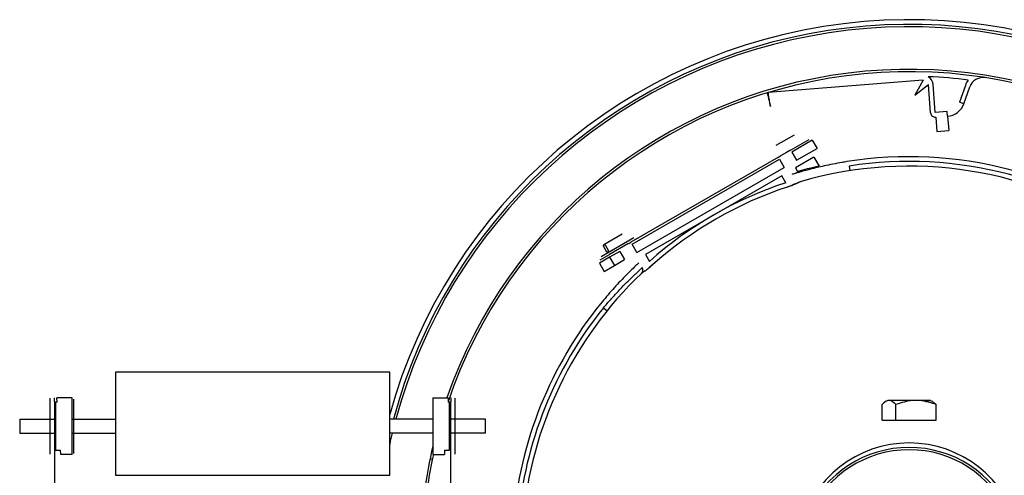
# Model space of a CAD drawing. Extents: x -326 to 163, y -99 to 564.
# Drawn here: x -247 to -221, y 503 to 515 of the extents above; entities that cross this region are included whole.
import ezdxf

# ---------------------------------------------------------------- set-up
doc = ezdxf.new("R2010")
doc.units = 0
doc.header["$LTSCALE"] = 0.5
doc.header["$MEASUREMENT"] = 0
doc.layers.add('DRAW', color=152, linetype='CONTINUOUS', lineweight=25)

msp = doc.modelspace()

# ---------------------------------------------------------------- linework, layer by layer
at = {"layer": 'DRAW'}
for p, q in [((-223.45464, 513.75845), (-227.55314, 513.43233)), ((-223.45464, 513.75845), (-223.6741, 513.36481)), ((-223.6741, 513.36481), (-223.32011, 513.64376)), ((-223.26062, 512.89613), (-223.32011, 513.64376)), ((-223.13602, 512.90604), (-223.19551, 513.65368)), ((-222.34099, 513.62332), (-222.49754, 513.18002)), ((-222.37967, 513.1384), (-222.22313, 513.58169)), ((-222.37967, 513.1384), (-222.49754, 513.18002)), ((-222.82139, 512.93108), (-223.13602, 512.90604)), ((-222.81148, 512.80647), (-222.82139, 512.93108)), ((-222.81148, 512.80647), (-222.78173, 512.43265)), ((-223.1261, 512.78144), (-223.09636, 512.40762)), ((-226.86566, 512.3107), (-227.3528, 512.02945)), ((-223.09636, 512.40762), (-222.78173, 512.43265)), ((-226.96054, 511.91254), (-226.47341, 512.19379)), ((-226.38803, 512.17091), (-226.92929, 511.85841)), ((-226.38803, 512.17091), (-226.26303, 511.9544)), ((-227.2853, 511.72504), (-227.23118, 511.75629)), ((-227.0688, 511.85004), (-227.23118, 511.75629)), ((-226.96054, 511.91254), (-227.0688, 511.85004)), ((-226.92929, 511.85841), (-226.80429, 511.6419)), ((-226.80429, 511.6419), (-226.26303, 511.9544)), ((-227.2853, 511.72504), (-231.18242, 509.47504)), ((-231.15117, 509.42091), (-227.25405, 511.67091)), ((-227.25405, 511.67091), (-227.12905, 511.4544)), ((-226.34728, 511.72534), (-226.83442, 511.44409)), ((-226.34728, 511.72534), (-226.2087, 511.4853)), ((-225.41681, 511.4887), (-225.39766, 511.36518)), ((-231.02617, 509.2044), (-227.12905, 511.4544)), ((-227.19718, 511.23465), (-230.80179, 509.15353)), ((-227.09057, 511.05), (-227.19718, 511.23465)), ((-226.83442, 511.44409), (-226.77765, 511.34576)), ((-231.4123, 509.6857), (-231.89944, 509.40445)), ((-231.10567, 509.5921), (-231.97169, 509.0921)), ((-231.26361, 509.42816), (-231.75075, 509.14691)), ((-231.23654, 509.44379), (-231.26361, 509.42816)), ((-231.23654, 509.44379), (-231.18242, 509.47504)), ((-231.02617, 509.2044), (-231.15117, 509.42091)), ((-231.99432, 509.00629), (-231.75075, 509.14691)), ((-231.81581, 509.21096), (-231.90794, 509.37053)), ((-231.76598, 509.23974), (-231.8581, 509.39931)), ((-231.81581, 509.21096), (-231.76598, 509.23974)), ((-231.47593, 509.23341), (-231.74656, 509.07716)), ((-231.47593, 509.23341), (-231.35093, 509.0169)), ((-230.80179, 509.15353), (-230.69518, 508.96888)), ((-231.74656, 509.07716), (-232.01719, 508.92091)), ((-232.01719, 508.92091), (-231.89219, 508.7044)), ((-231.74656, 509.07716), (-231.62156, 508.86065)), ((-231.62156, 508.86065), (-231.35093, 509.0169)), ((-231.89219, 508.7044), (-231.62156, 508.86065)), ((-231.912, 507.7387), (-231.81459, 507.66036)), ((-237.56067, 506.03449), (-244.81067, 506.03449)), ((-244.81067, 506.03449), (-244.81067, 503.30939)), ((-237.56067, 503.30939), (-237.56067, 506.03449)), ((-246.53217, 503.8667), (-246.53217, 505.35107)), ((-246.42317, 505.24951), (-246.42317, 505.35889)), ((-246.42317, 505.24951), (-246.42317, 502.04864)), ((-246.35259, 505.24332), (-246.39192, 505.24332)), ((-246.39192, 505.24332), (-246.39192, 503.97446)), ((-246.35259, 505.24332), (-246.36067, 505.35889)), ((-245.95442, 505.35889), (-246.36067, 505.35889)), ((-245.95442, 503.85889), (-245.95442, 505.35889)), ((-245.92317, 505.32764), (-245.92317, 503.89014)), ((-236.41692, 505.35889), (-236.41692, 503.85889)), ((-236.41692, 505.35889), (-236.01067, 505.35889)), ((-236.01067, 505.35889), (-236.01875, 505.24332)), ((-235.97942, 505.24332), (-236.01875, 505.24332)), ((-235.97942, 503.97446), (-235.97942, 505.24332)), ((-235.94817, 505.35889), (-235.94817, 505.24951)), ((-235.94817, 502.04864), (-235.94817, 505.24951)), ((-235.83917, 505.35107), (-235.83917, 503.8667)), ((-224.36018, 505.28989), (-224.39011, 505.28989)), ((-223.64657, 505.28989), (-224.36018, 505.28989)), ((-223.26511, 505.28989), (-223.64657, 505.28989)), ((-224.54122, 504.76589), (-224.54122, 505.18124)), ((-224.17914, 504.76589), (-224.17914, 505.18124)), ((-223.114, 504.76589), (-223.114, 505.18124)), ((-247.34192, 504.79639), (-247.34192, 504.42139)), ((-247.34192, 504.79639), (-246.39192, 504.79639)), ((-245.95442, 504.79639), (-244.81067, 504.79639)), ((-236.41692, 504.79639), (-237.56067, 504.79639)), ((-235.02942, 504.79639), (-235.97942, 504.79639)), ((-235.02942, 504.42139), (-235.02942, 504.79639)), ((-224.54122, 504.76589), (-224.17914, 504.76589)), ((-224.17914, 504.76589), (-223.114, 504.76589)), ((-247.34192, 504.42139), (-246.39192, 504.42139)), ((-245.95442, 504.42139), (-244.81067, 504.42139)), ((-236.41692, 504.42139), (-237.56067, 504.42139)), ((-235.02942, 504.42139), (-235.97942, 504.42139)), ((-246.39192, 503.97446), (-246.26386, 503.97446)), ((-246.25578, 503.85889), (-246.26386, 503.97446)), ((-236.10748, 503.97446), (-236.11556, 503.85889)), ((-236.10748, 503.97446), (-235.97942, 503.97446)), ((-245.95442, 503.85889), (-246.25578, 503.85889)), ((-236.4346, 503.72447), (-236.49402, 503.74572)), ((-236.41692, 503.85889), (-236.11556, 503.85889)), ((-244.81067, 503.30939), (-237.56067, 503.30939))]:
    msp.add_line(p, q, dxfattribs=at)
for centre, radius, start, end in [((-223.82761, 501.11114), 14.25, 29.446451, 164.519987), ((-223.82761, 501.11114), 14.125, 332.601471, 164.876371), ((-223.82761, 501.11114), 14.0625, 332.469403, 164.807538), ((-223.82761, 501.11114), 12.9375, 329.840065, 160.832646), ((-223.82761, 501.11114), 12.875, 329.678314, 161.23211), ((-223.82761, 501.11114), 12.75, 82.953013, 87.722628), ((-223.44472, 513.63385), 0.25, 4.549548, 60.327951), ((-221.86953, 513.45682), 0.375, 80.987688, 160.549548), ((-221.86953, 513.45682), 0.5, 141.975215, 160.549548), ((-222.85114, 513.3049), 0.5, 274.549548, 340.549548), ((-223.13602, 512.90604), 0.125, 184.549548, 274.549548), ((-223.82761, 501.23614), 10.5, 4.794494, 99.009757), ((-223.82761, 501.23614), 10.375, 4.837921, 98.810987), ((-223.82761, 501.23614), 10.25, 4.780192, 106.335919), ((-223.82761, 501.23614), 10.34209, 108.3912, 131.6088), ((-223.82761, 501.23614), 10.21983, 108.3912, 131.6088), ((-223.82761, 501.23614), 10.25, 133.664081, 175.219808), ((-223.82761, 501.23614), 10.5, 140.990243, 175.205506), ((-223.82761, 501.23614), 10.375, 141.189013, 175.162079), ((-223.82761, 501.11114), 14.125, 166.446455, 166.471125), ((-223.82761, 501.11114), 14.0625, 166.385059, 167.57361), ((-223.82761, 501.11114), 12.9375, 166.677109, 177.646613), ((-223.82761, 501.19014), 2.97535, 13.782693, 166.217307), ((-223.82761, 501.11114), 2.9375, 24.070615, 155.929385), ((-223.82761, 501.11114), 2.875, 24.070615, 155.929385), ((-223.82761, 501.11114), 12.875, 167.677299, 177.635182)]:
    msp.add_arc(centre, radius, start, end, dxfattribs=at)
msp.add_ellipse((-230.99164, 508.74063), major_axis=(0.08631, -0.09042), ratio=0.98832376, start_param=0, end_param=1.3348864, dxfattribs=at)
for points, knots in [([(-227.57966, 513.4273), (-227.57966, 513.4273), (-227.57914, 513.42501), (-227.5781, 513.42045), (-227.57645, 513.41314), (-227.5735, 513.40014), (-227.56936, 513.38188), (-227.56572, 513.36583), (-227.56115, 513.34567), (-227.55591, 513.3226), (-227.54839, 513.28948), (-227.53918, 513.24901), (-227.5293, 513.20563), (-227.51891, 513.16005), (-227.50754, 513.11025), (-227.4962, 513.06067)], [0, 0, 0, 0, 0.122178852, 0.122178852, 0.122178852, 0.317665016, 0.317665016, 0.317665016, 0.489483401, 0.489483401, 0.489483401, 0.736147781, 0.736147781, 0.736147781, 0.995330661, 0.995330661, 0.995330661, 0.995330661]), ([(-227.4962, 513.06067), (-227.50392, 513.11094), (-227.51167, 513.16143), (-227.51875, 513.20764), (-227.52549, 513.25162), (-227.53178, 513.29264), (-227.53691, 513.32621), (-227.54049, 513.3496), (-227.54362, 513.37003), (-227.54611, 513.3863), (-227.54894, 513.4048), (-227.55095, 513.41798), (-227.55208, 513.42538), (-227.55279, 513.43001), (-227.55314, 513.43233), (-227.55314, 513.43233)], [-0.995330661, -0.995330661, -0.995330661, -0.995330661, -0.736147781, -0.736147781, -0.736147781, -0.489483401, -0.489483401, -0.489483401, -0.317665016, -0.317665016, -0.317665016, -0.122178852, -0.122178852, -0.122178852, 0, 0, 0, 0]), ([(-225.47194, 511.60659), (-225.51513, 511.59974), (-225.55845, 511.59259), (-225.6017, 511.58518), (-225.76575, 511.55705), (-225.92852, 511.52495), (-226.0784, 511.49206), (-226.20389, 511.46452), (-226.32365, 511.43574), (-226.43044, 511.40842), (-226.47501, 511.39701), (-226.51735, 511.38587), (-226.55708, 511.37517), (-226.61871, 511.35858), (-226.67498, 511.34282), (-226.72435, 511.32865), (-226.75261, 511.32054), (-226.77861, 511.31295), (-226.80219, 511.30599), (-226.84929, 511.29207), (-226.88738, 511.28047), (-226.91502, 511.27197), (-226.9175, 511.2712), (-226.9199, 511.27046), (-226.92222, 511.26975)], [0, 0, 0, 0, 0.33220238, 0.33220238, 0.33220238, 1.59225884, 1.59225884, 1.59225884, 2.64726448, 2.64726448, 2.64726448, 3.08766242, 3.08766242, 3.08766242, 3.7708061, 3.7708061, 3.7708061, 4.16174024, 4.16174024, 4.16174024, 4.94289687, 4.94289687, 4.94289687, 5.01309876, 5.01309876, 5.01309876, 5.01309876]), ([(-226.2087, 511.4853), (-226.2087, 511.4853), (-226.22196, 511.4825), (-226.24683, 511.47709), (-226.27148, 511.47174), (-226.30825, 511.46365), (-226.35311, 511.45336), (-226.40036, 511.44253), (-226.45812, 511.42889), (-226.52035, 511.41344), (-226.60013, 511.39364), (-226.68935, 511.37031), (-226.77765, 511.34576)], [2.39656517, 2.39656517, 2.39656517, 2.39656517, 2.94530021, 2.94530021, 2.94530021, 3.48938541, 3.48938541, 3.48938541, 4.0625517, 4.0625517, 4.0625517, 4.79735135, 4.79735135, 4.79735135, 4.79735135]), ([(-226.77765, 511.34576), (-226.74084, 511.356), (-226.70361, 511.3661), (-226.667, 511.37581), (-226.62787, 511.38618), (-226.5897, 511.39603), (-226.55299, 511.40528)], [0, 0, 0, 0, 0.306383683, 0.306383683, 0.306383683, 0.633915931, 0.633915931, 0.633915931, 0.633915931]), ([(-227.052, 510.93398), (-227.01104, 510.9476), (-226.97023, 510.96246), (-226.93222, 510.97736), (-226.89434, 510.99222), (-226.85925, 511.0071), (-226.82875, 511.02054), (-226.80167, 511.03246), (-226.77811, 511.04327), (-226.75943, 511.05175), (-226.75245, 511.05491), (-226.74606, 511.05779), (-226.74033, 511.06034), (-226.72635, 511.06653), (-226.71632, 511.07066), (-226.71061, 511.07234)], [0, 0, 0, 0, 0.33289767, 0.33289767, 0.33289767, 0.6646958, 0.6646958, 0.6646958, 0.95919364, 0.95919364, 0.95919364, 1.06912884, 1.06912884, 1.06912884, 1.33701369, 1.33701369, 1.33701369, 1.33701369]), ([(-226.71061, 511.07234), (-226.71719, 511.07041), (-226.72951, 511.0652), (-226.7468, 511.05745), (-226.76791, 511.04798), (-226.7973, 511.03435), (-226.83208, 511.01907), (-226.86279, 511.00559), (-226.89869, 510.99044), (-226.93673, 510.9756)], [0, 0, 0, 0, 0.30856705, 0.30856705, 0.30856705, 0.68524703, 0.68524703, 0.68524703, 1.01782697, 1.01782697, 1.01782697, 1.01782697]), ([(-230.96967, 508.93295), (-230.97218, 508.93063), (-230.97481, 508.92818), (-230.97757, 508.92561), (-230.99641, 508.9081), (-231.0211, 508.88502), (-231.05073, 508.85693), (-231.06395, 508.8444), (-231.07823, 508.8308), (-231.09349, 508.81617), (-231.13614, 508.7753), (-231.18654, 508.72628), (-231.24214, 508.67084), (-231.27355, 508.63951), (-231.30695, 508.6058), (-231.34189, 508.57), (-231.3915, 508.51917), (-231.44422, 508.46411), (-231.49849, 508.40605), (-231.55276, 508.34799), (-231.60829, 508.28726), (-231.66503, 508.22362), (-231.77149, 508.10421), (-231.88149, 507.97504), (-231.98652, 507.84539)], [0.40657895, 0.40657895, 0.40657895, 0.40657895, 0.50554158, 0.50554158, 0.50554158, 1.18098087, 1.18098087, 1.18098087, 1.48231917, 1.48231917, 1.48231917, 2.32423085, 2.32423085, 2.32423085, 2.80005909, 2.80005909, 2.80005909, 3.47563577, 3.47563577, 3.47563577, 4.15121244, 4.15121244, 4.15121244, 5.41883222, 5.41883222, 5.41883222, 5.41883222]), ([(-231.912, 507.7387), (-231.84801, 507.8136), (-231.71646, 507.96374), (-231.5218, 508.17522), (-231.33676, 508.36714), (-231.19799, 508.50519), (-231.10244, 508.59788), (-231.01693, 508.67957), (-230.93395, 508.75712), (-230.89571, 508.79223), (-230.88458, 508.80244)], [0, 0, 0, 0, 0.69290436, 1.38580873, 2.07871309, 2.77161746, 3.11806964, 3.46452182, 4.15742618, 4.85033055, 4.85033055, 4.85033055, 4.85033055]), ([(-230.90451, 508.65099), (-230.89895, 508.65629), (-230.88617, 508.66581), (-230.86767, 508.67909), (-230.85206, 508.69031), (-230.83197, 508.70453), (-230.80901, 508.72124), (-230.7766, 508.74484), (-230.73819, 508.77372), (-230.69846, 508.80586), (-230.67072, 508.82831), (-230.6419, 508.85268), (-230.614, 508.87746)], [0, 0, 0, 0, 0.3457176, 0.3457176, 0.3457176, 0.63748155, 0.63748155, 0.63748155, 1.04942646, 1.04942646, 1.04942646, 1.33717821, 1.33717821, 1.33717821, 1.33717821]), ([(-224.36018, 505.28989), (-224.39507, 505.28989), (-224.42785, 505.27637), (-224.46655, 505.24796), (-224.48877, 505.23166), (-224.51289, 505.21027), (-224.54122, 505.18124)], [1.45994725, 1.45994725, 1.45994725, 1.45994725, 2.38733683, 2.38733683, 2.38733683, 2.9198945, 2.9198945, 2.9198945, 2.9198945]), ([(-224.17914, 505.18124), (-224.22327, 505.22646), (-224.25746, 505.25371), (-224.28942, 505.27057), (-224.31371, 505.28338), (-224.33646, 505.28989), (-224.36018, 505.28989)], [0, 0, 0, 0, 0.82954024, 0.82954024, 0.82954024, 1.45994725, 1.45994725, 1.45994725, 1.45994725]), ([(-223.64657, 505.28989), (-223.74921, 505.28989), (-223.84564, 505.27637), (-223.95947, 505.24796), (-224.02484, 505.23166), (-224.09578, 505.21027), (-224.17914, 505.18124)], [1.45994725, 1.45994725, 1.45994725, 1.45994725, 2.38733683, 2.38733683, 2.38733683, 2.9198945, 2.9198945, 2.9198945, 2.9198945]), ([(-223.114, 505.18124), (-223.24384, 505.22646), (-223.3444, 505.25371), (-223.43842, 505.27057), (-223.50987, 505.28338), (-223.5768, 505.28989), (-223.64657, 505.28989)], [0, 0, 0, 0, 0.82954024, 0.82954024, 0.82954024, 1.45994725, 1.45994725, 1.45994725, 1.45994725]), ([(-223.38419, 505.25986), (-223.37795, 505.26383), (-223.37183, 505.26738), (-223.3658, 505.27057), (-223.34151, 505.28338), (-223.31876, 505.28989), (-223.29504, 505.28989)], [0.672924558, 0.672924558, 0.672924558, 0.672924558, 0.829540238, 0.829540238, 0.829540238, 1.459947252, 1.459947252, 1.459947252, 1.459947252]), ([(-223.29504, 505.28989), (-223.26015, 505.28989), (-223.22737, 505.27637), (-223.18867, 505.24796), (-223.16645, 505.23166), (-223.14233, 505.21027), (-223.114, 505.18124)], [1.45994725, 1.45994725, 1.45994725, 1.45994725, 2.38733683, 2.38733683, 2.38733683, 2.9198945, 2.9198945, 2.9198945, 2.9198945])]:
    msp.add_open_spline(points, degree=3, knots=knots, dxfattribs=at)
for points in [[(-226.36419, 511.45082), (-226.32894, 511.45894), (-226.29821, 511.46581), (-226.27385, 511.47118)], [(-226.24874, 511.47668), (-226.22594, 511.48164), (-226.21239, 511.48451), (-226.20935, 511.48516)], [(-226.95881, 510.96712), (-226.9889, 510.95573), (-227.02051, 510.94446), (-227.052, 510.93398)], [(-231.90794, 509.37053), (-231.90739, 509.39092), (-231.90358, 509.40205), (-231.89558, 509.40668)], [(-231.89558, 509.40668), (-231.88758, 509.4113), (-231.87604, 509.40903), (-231.8581, 509.39931)], [(-230.80482, 508.7243), (-230.81769, 508.7149), (-230.82972, 508.70625), (-230.84062, 508.69845)], [(-230.614, 508.87746), (-230.64379, 508.851), (-230.6743, 508.82529), (-230.70388, 508.80149)]]:
    msp.add_open_spline(points, degree=3, dxfattribs=at)

doc.saveas('drawing.dxf')
